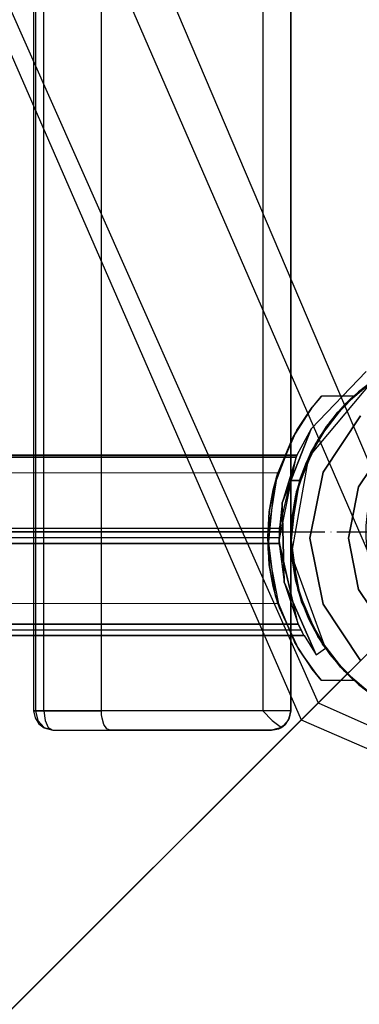
# Model space of a CAD drawing. Units: millimetres. Extents: x 4381 to 14203, y -6630 to 2041.
# Drawn here: x 11630 to 11719, y -3232 to -2975 of the extents above; entities that cross this region are included whole.
import ezdxf

# ---------------------------------------------------------------- set-up
doc = ezdxf.new("R2010")
doc.units = ezdxf.units.MM
doc.linetypes.add('ACAD_ISO04W100', pattern=[30, 24, -3, 0, -3])
doc.layers.add('PH-172E1', color=7, linetype='Continuous')
doc.layers.add('PV-172E1', color=7, linetype='Continuous')

# ---------------------------------------------------------------- blocks, each defined once
blk = doc.blocks.new('kotwa')
at = {"color": 1, "linetype": 'ACAD_ISO04W100', "ltscale": 0.5}
for p, q in [((-23213.47, 7451.18, 26.03), (-23213.47, 7251.18, 26.03)), ((-23313.47, 7351.18, 26.03), (-23113.47, 7351.18, 26.03))]:
    blk.add_line(p, q, dxfattribs=at)
blk = doc.blocks.new('kotwa1')
at = {"color": 1, "lineweight": 30}
blk.add_circle((7611.38, 479.32, -15), 32, dxfattribs=at)
at = {"color": 3, "linetype": 'ACAD_ISO04W100', "lineweight": 30}
blk.add_blockref('kotwa', (30824.84, -6871.86, -41.03), dxfattribs=at)
blk = doc.blocks.new('*U8')
at = {"layer": 'PV-172E1'}
for p, q in [((1956.87, -659.9), (2060.13, -892.9)), ((1953.13, -661.82), (2055.74, -897.29)), ((2060.13, -892.9), (2136.72, -816.31)), ((2055.74, -897.29), (2060.13, -892.9)), ((2060.13, -892.9), (2293.12, -996.16)), ((1979.14, -973.89), (2055.74, -897.29)), ((2055.74, -897.29), (2291.21, -999.9))]:
    blk.add_line(p, q, dxfattribs=at)
blk = doc.blocks.new('*U9')
at = {"layer": 'PH-172E1'}
for p, q in [((1986.1, 95), (1986.1, -895)), ((1986.6, 95), (1986.6, -895)), ((1988.79, -895), (1988.79, 95)), ((2003.77, -895), (2003.77, 95)), ((2045.73, 95), (2045.73, -895)), ((2053.03, -895), (2053.03, 95)), ((2053.03, 95), (2053.03, -895)), ((2053.03, 35), (2053.03, -835)), ((2088.09, -864.94), (1994.38, -644.23)), ((1984.16, -648.36), (2081.05, -871.98)), ((2072.63, -806.58), (2058.33, -821.52)), ((2072.63, -806.58), (2058.33, -821.52)), ((2079.61, -805.82), (2070.66, -811.89)), ((2057.71, -828.87), (2074.35, -809.04)), ((2057.71, -828.87), (2074.35, -809.04)), ((2074.97, -808.62), (2066.73, -815.61)), ((2067.47, -814.85), (2073.45, -809.69)), ((2074.97, -808.62), (2070.66, -811.89)), ((2070.66, -811.89), (2063.23, -819.74)), ((2070.66, -811.89), (2066.73, -815.61)), ((2068.7, -813.64), (2072.58, -810.34)), ((2060.99, -813), (2058.59, -815.92)), ((2060.87, -813.13), (2058.59, -815.92)), ((2060.99, -813), (2060.87, -813.13)), ((2069.39, -813), (2060.99, -813)), ((2062.37, -820.9), (2067.47, -814.85)), ((2065.18, -817.32), (2068.7, -813.64)), ((2067.47, -814.85), (2065.18, -817.32)), ((2065.38, -817.1), (2069.25, -813.13)), ((2066.55, -815.8), (2069.39, -813)), ((2069.25, -813.13), (2066.55, -815.8)), ((2068.7, -813.64), (2067.47, -814.85)), ((2069.25, -813.13), (2069.39, -813)), ((2058.59, -815.92), (2053.49, -823.88)), ((2058.59, -815.92), (2054.61, -821.85)), ((2054.61, -821.85), (2058.59, -815.92)), ((2058.59, -815.92), (2058.59, -815.92)), ((2059.44, -825.5), (2065.38, -817.1)), ((2066.73, -815.61), (2060.19, -824.22)), ((2060.69, -823.4), (2066.55, -815.8)), ((2065.38, -817.1), (2060.69, -823.4)), ((2062.06, -821.34), (2065.18, -817.32)), ((2065.18, -817.32), (2062.37, -820.9)), ((2066.73, -815.61), (2063.23, -819.74)), ((2066.55, -815.8), (2065.38, -817.1)), ((2063.23, -819.74), (2057.65, -829.01)), ((2063.23, -819.74), (2060.19, -824.22)), ((2071.21, -818.18), (2061.46, -832.78)), ((2061.46, -832.78), (2071.21, -818.18)), ((2049.54, -833.41), (2054.61, -821.85)), ((2050.84, -840.8), (2058.33, -821.52)), ((2058.33, -821.52), (2050.84, -840.8)), ((2054.61, -821.85), (2053.49, -823.88)), ((2058.33, -821.52), (2054.64, -828.38)), ((2058.29, -827.67), (2062.37, -820.9)), ((2059.36, -825.66), (2062.06, -821.34)), ((2062.37, -820.9), (2062.06, -821.34)), ((2053.49, -823.88), (2048.66, -836.57)), ((2053.49, -823.88), (2049.66, -833.02)), ((2054.53, -837.84), (2059.44, -825.5)), ((2055.37, -834.87), (2060.69, -823.4)), ((2059.44, -825.5), (2055.37, -834.87)), ((2060.19, -824.22), (2055.65, -834.03)), ((2060.19, -824.22), (2057.65, -829.01)), ((2060.69, -823.4), (2059.44, -825.5)), ((2070.69, -836.61), (2078.28, -825.25)), ((2078.28, -825.25), (2070.69, -836.61)), ((2055.33, -835), (2058.29, -827.67)), ((2057.11, -830.23), (2059.36, -825.66)), ((2058.29, -827.67), (2057.11, -830.23)), ((2059.36, -825.66), (2058.29, -827.67)), ((1853.73, -828.38), (2054.64, -828.38)), ((1853.91, -828.88), (2054.42, -828.88)), ((2053.71, -828.38), (1874.09, -828.38)), ((2053.48, -828.88), (1874.09, -828.88)), ((2050.03, -850.67), (2054.42, -828.88)), ((2050.09, -847.38), (2054.42, -828.88)), ((2054.42, -828.88), (2050.84, -840.8)), ((2054.42, -828.88), (2050.84, -840.8)), ((2053.22, -854.36), (2057.71, -828.87)), ((2053.22, -854.36), (2057.71, -828.87)), ((2054.42, -828.88), (2053.48, -828.88)), ((2054.64, -828.38), (2053.71, -828.38)), ((2057.65, -829.01), (2054.2, -839.25)), ((2054.5, -828.69), (2054.42, -828.88)), ((2054.42, -828.88), (2054.5, -828.69)), ((2054.58, -828.53), (2054.5, -828.69)), ((2054.5, -828.69), (2054.58, -828.53)), ((2054.62, -828.42), (2054.58, -828.53)), ((2054.58, -828.53), (2054.62, -828.42)), ((2054.64, -828.38), (2054.62, -828.42)), ((2054.62, -828.42), (2054.64, -828.38)), ((2054.64, -828.38), (2054.64, -828.38)), ((2055.33, -835), (2057.11, -830.23)), ((2057.11, -830.23), (2055.33, -835)), ((2057.65, -829.01), (2055.65, -834.03)), ((2049.66, -833.02), (1906.47, -833.06)), ((2049.23, -834.42), (2049.66, -833.02)), ((2049.37, -833.96), (2049.66, -833.02)), ((2049.66, -833.02), (2049.54, -833.41)), ((2061.46, -832.78), (2058.03, -850)), ((2058.03, -850), (2061.46, -832.78)), ((2047.03, -849.12), (2049.54, -833.41)), ((2049.23, -834.42), (2048.35, -837.88)), ((2048.45, -837.44), (2049.37, -833.96)), ((2049.37, -833.96), (2048.66, -836.57)), ((2049.54, -833.41), (2049.23, -834.42)), ((2053.03, -849.21), (2055.37, -834.87)), ((2053.03, -835), (2053.61, -835)), ((2053.61, -835), (2053.03, -835)), ((2055.65, -834.03), (2053.32, -844.59)), ((2053.61, -835), (2055.33, -835)), ((2055.33, -835), (2053.61, -835)), ((2055.65, -834.03), (2054.2, -839.25)), ((2055.37, -834.87), (2054.53, -837.84)), ((2055.33, -835), (2055.33, -835)), ((2048.66, -836.57), (2047.09, -852.65)), ((2048.35, -837.88), (2047.44, -843.22)), ((2047.45, -843.11), (2048.45, -837.44)), ((2048.66, -836.57), (2048.45, -837.44)), ((2054.53, -837.84), (2053.03, -849.21)), ((2053.08, -852.37), (2054.53, -837.84)), ((2068.03, -850), (2070.69, -836.61)), ((2070.69, -836.61), (2068.03, -850)), ((2050.84, -840.8), (2050.03, -850.67)), ((2050.84, -840.8), (2050.09, -847.38)), ((2051.29, -861.47), (2050.84, -840.8)), ((2050.84, -840.8), (2051.29, -861.47)), ((2054.2, -839.25), (2053.03, -850)), ((2054.2, -839.25), (2053.32, -844.59)), ((2047.03, -850.01), (2047.45, -843.11)), ((2047.44, -843.22), (2047.03, -849.12)), ((2047.03, -850), (2047.44, -843.22)), ((2053.32, -844.59), (2053.03, -850)), ((2053.32, -844.59), (2053.03, -850)), ((2048.69, -848.38), (1848.84, -848.38)), ((1849.31, -847.38), (2050.09, -847.38)), ((1849.66, -848.38), (2050.05, -848.38)), ((2050.05, -848.38), (2048.69, -848.38)), ((2050.05, -848.38), (2050.06, -848.3)), ((2050.05, -848.38), (2050.05, -848.38)), ((2050.05, -848.38), (2050.05, -848.61)), ((2050.06, -848.09), (2050.08, -847.76)), ((2050.06, -848.3), (2050.06, -848.09)), ((2050.08, -847.76), (2050.09, -847.38)), ((2049.37, -849.88), (1848.82, -849.88)), ((2050.03, -849.88), (1849.82, -849.88)), ((2047.03, -849.12), (2047.03, -850)), ((2049.08, -865.03), (2047.03, -849.12)), ((2047.03, -850), (2047.44, -856.78)), ((2047.45, -856.92), (2047.03, -850.01)), ((2047.03, -850.01), (2047.09, -852.65)), ((2050.03, -849.88), (2049.37, -849.88)), ((2050.04, -849.26), (2050.03, -850.23)), ((2050.03, -849.99), (2050.03, -849.88)), ((2050.03, -849.88), (2050.03, -849.88)), ((2050.03, -849.88), (2050.03, -849.99)), ((2050.03, -850.32), (2050.03, -849.99)), ((2050.03, -849.99), (2050.03, -850.32)), ((2050.03, -850.23), (2050.05, -851.38)), ((2050.04, -850.81), (2050.03, -850.32)), ((2050.03, -850.32), (2050.04, -850.81)), ((2050.03, -850.67), (2051.29, -861.47)), ((2054.99, -872.38), (2050.03, -850.67)), ((2050.05, -848.61), (2050.04, -849.26)), ((2050.05, -851.38), (2050.04, -850.81)), ((2050.04, -850.81), (2050.05, -851.38)), ((2054.93, -863.66), (2053.03, -849.21)), ((2053.03, -849.21), (2053.08, -852.37)), ((2053.03, -850), (2054.2, -860.75)), ((2053.03, -850), (2053.32, -855.41)), ((2053.03, -850), (2053.32, -855.41)), ((2058.03, -850), (2061.46, -867.22)), ((2061.46, -867.22), (2058.03, -850)), ((2070.69, -863.39), (2068.03, -850)), ((2068.03, -850), (2070.69, -863.39)), ((2049.34, -851.38), (1849.29, -851.38)), ((1849.34, -851.38), (2050.05, -851.38)), ((2050.05, -851.38), (1849.88, -851.38)), ((2047.09, -852.65), (2050.03, -868.09)), ((2047.09, -852.65), (2047.45, -856.92)), ((2050.05, -851.38), (2049.34, -851.38)), ((2054.99, -872.38), (2050.05, -851.38)), ((2050.05, -851.38), (2051.29, -861.47)), ((2054.99, -872.38), (2050.05, -851.38)), ((2054.99, -872.38), (2050.05, -851.38)), ((2055.85, -866.56), (2053.08, -852.37)), ((2053.08, -852.37), (2054.93, -863.66)), ((2062.07, -878.68), (2053.22, -854.36)), ((2062.07, -878.68), (2053.22, -854.36)), ((2053.32, -855.41), (2054.2, -860.75)), ((2053.32, -855.41), (2055.65, -865.96)), ((2047.44, -856.78), (2048.35, -862.12)), ((2048.46, -862.58), (2047.45, -856.92)), ((2054.2, -860.75), (2057.65, -870.99)), ((2054.2, -860.75), (2055.65, -865.96)), ((2049.23, -865.58), (2048.35, -862.12)), ((2048.35, -862.12), (2049.08, -865.03)), ((2049.37, -866.05), (2048.46, -862.58)), ((2051.29, -861.47), (2054.99, -872.38)), ((2059.61, -880.4), (2051.29, -861.47)), ((2051.29, -861.47), (2054.99, -872.38)), ((2051.29, -861.47), (2059.61, -880.4)), ((2060.06, -875.58), (2054.93, -863.66)), ((2054.93, -863.66), (2055.85, -866.56)), ((2078.28, -874.75), (2070.69, -863.39)), ((2070.69, -863.39), (2078.28, -874.75)), ((2088.09, -864.94), (1974.75, -978.28)), ((2049.08, -865.03), (2049.23, -865.58)), ((2054.05, -877.16), (2049.08, -865.03)), ((2049.23, -865.58), (2049.66, -866.98)), ((2049.66, -866.98), (2049.37, -866.05)), ((2055.65, -865.96), (2057.65, -870.99)), ((2055.65, -865.96), (2060.19, -875.78)), ((1922.4, -866.95), (2049.66, -866.98)), ((2049.66, -866.98), (2054.05, -877.16)), ((2055.17, -879.08), (2049.66, -866.98)), ((2049.66, -866.98), (2050.03, -868.09)), ((2050.03, -868.09), (2055.17, -879.08)), ((2061.33, -877.59), (2055.85, -866.56)), ((2055.85, -866.56), (2060.06, -875.58)), ((2061.46, -867.22), (2071.21, -881.82)), ((2071.21, -881.82), (2061.46, -867.22)), ((2057.65, -870.99), (2063.23, -880.26)), ((2057.65, -870.99), (2060.19, -875.78)), ((1853.31, -873.88), (2054.3, -873.88)), ((1853.45, -872.38), (2054.99, -872.38)), ((1853.83, -872.38), (2054.99, -872.38)), ((1853.98, -873.88), (2055.71, -873.88)), ((2054.99, -872.38), (1854.98, -872.38)), ((2054.99, -872.38), (1874.09, -872.38)), ((2054.3, -873.88), (2055.71, -873.88)), ((2055.54, -873.53), (2054.99, -872.38)), ((2055.26, -872.95), (2054.99, -872.38)), ((2054.99, -872.38), (2055.54, -873.53)), ((2055.26, -872.95), (2054.99, -872.38)), ((2055.26, -872.95), (2055.5, -873.44)), ((2055.66, -873.77), (2055.26, -872.95)), ((2055.5, -873.44), (2055.26, -872.95)), ((2055.5, -873.44), (2055.26, -872.95)), ((2055.5, -873.44), (2055.66, -873.77)), ((2055.66, -873.77), (2055.5, -873.44)), ((2055.66, -873.77), (2055.5, -873.44)), ((2056.03, -874.5), (2055.54, -873.53)), ((2055.54, -873.53), (2056.03, -874.5)), ((2055.71, -873.88), (2055.66, -873.77)), ((2055.71, -873.88), (2055.66, -873.77)), ((2055.71, -873.88), (2055.71, -873.88)), ((2053.62, -875.38), (1853.93, -875.38)), ((1874.09, -875.38), (2056.5, -875.38)), ((2056.5, -875.38), (2053.62, -875.38)), ((2056.38, -875.15), (2056.03, -874.5)), ((2056.03, -874.5), (2056.38, -875.15)), ((2056.5, -875.38), (2056.38, -875.15)), ((2056.38, -875.15), (2056.5, -875.38)), ((2056.5, -875.38), (2059.61, -880.4)), ((2056.5, -875.38), (2056.5, -875.38)), ((2065.98, -883.58), (2060.06, -875.58)), ((2060.06, -875.58), (2061.33, -877.59)), ((2060.19, -875.78), (2063.23, -880.26)), ((2060.19, -875.78), (2066.73, -884.38)), ((2054.05, -877.16), (2055.17, -879.08)), ((2058.6, -884.09), (2054.05, -877.16)), ((2055.17, -879.08), (2059.45, -885.18)), ((2055.17, -879.08), (2058.6, -884.09)), ((2059.61, -880.4), (2062.07, -878.68)), ((2059.61, -880.4), (2062.07, -878.68)), ((2067.08, -884.76), (2061.33, -877.59)), ((2061.33, -877.59), (2065.98, -883.58)), ((2062.07, -878.68), (2062.07, -878.68)), ((2059.61, -880.4), (2059.61, -880.4)), ((2059.61, -880.4), (2059.61, -880.4)), ((2059.61, -880.4), (2059.61, -880.4)), ((2059.61, -880.4), (2059.61, -880.4)), ((2059.61, -880.4), (2059.61, -880.4)), ((2063.23, -880.26), (2070.66, -888.11)), ((2063.23, -880.26), (2066.73, -884.38)), ((2058.6, -884.09), (2059.45, -885.18)), ((2060.96, -886.97), (2058.6, -884.09)), ((2065.98, -883.58), (2067.08, -884.76)), ((2069.36, -886.97), (2065.98, -883.58)), ((2066.73, -884.38), (2070.66, -888.11)), ((2066.73, -884.38), (2074.97, -891.38)), ((2059.45, -885.18), (2060.96, -886.97)), ((2060.96, -886.97), (2069.36, -886.97)), ((2068.92, -886.56), (2067.08, -884.76)), ((2069.36, -886.97), (2068.92, -886.56)), ((2070.66, -888.11), (2079.61, -894.18)), ((2070.66, -888.11), (2074.97, -891.38)), ((1986.9, -895), (1986.1, -895)), ((1986.1, -895), (1986.5, -896.78)), ((1986.1, -895), (1986.6, -895)), ((1986.5, -896.78), (1987.45, -898.32)), ((1986.6, -895), (1987.2, -897.5)), ((1986.6, -895), (2003.77, -895)), ((1988.79, -895), (1986.9, -895)), ((1988.79, -895), (1989.1, -897.5)), ((2045.73, -895), (1988.79, -895)), ((2053.03, -895), (2003.77, -895)), ((2003.81, -895.97), (2003.77, -895)), ((2003.94, -896.91), (2003.81, -895.97)), ((2004.43, -898.54), (2003.94, -896.91)), ((2045.73, -895), (2048.2, -897.45)), ((2052.65, -896.91), (2051.57, -898.54)), ((2053.03, -895), (2052.39, -897.45)), ((2052.39, -897.45), (2052.65, -896.91)), ((2052.65, -896.91), (2053.03, -895)), ((2053.03, -895), (2052.65, -896.91)), ((2053.03, -895), (2053.03, -895)), ((1987.2, -897.5), (1988.84, -899.33)), ((1987.45, -898.32), (1988.9, -899.41)), ((1988.84, -899.33), (1991.09, -900)), ((1988.9, -899.41), (1991.09, -900)), ((1989.1, -897.5), (1989.94, -899.33)), ((1989.94, -899.33), (1991.09, -900)), ((2005.15, -899.62), (2004.43, -898.54)), ((2006.01, -900), (2005.15, -899.62)), ((2050.63, -899.27), (2048.03, -900)), ((2048.03, -900), (2049.94, -899.62)), ((2049.94, -899.62), (2048.03, -900)), ((2048.2, -897.45), (2050.63, -899.27)), ((2051.57, -898.54), (2049.94, -899.62)), ((2049.94, -899.62), (2050.63, -899.27)), ((2052.39, -897.45), (2050.63, -899.27)), ((2050.63, -899.27), (2051.57, -898.54)), ((2051.57, -898.54), (2052.39, -897.45)), ((1991.09, -900), (2048.03, -900)), ((1991.09, -900), (2006.01, -900)), ((2048.03, -900), (2006.01, -900)), ((2048.03, -900), (2048.03, -900))]:
    blk.add_line(p, q, dxfattribs=at)

msp = doc.modelspace()

# ---------------------------------------------------------------- block references
msp.add_blockref('kotwa1', (4141.19, -3587.89, 15))
at = {"layer": 'PH-172E1'}
msp.add_blockref('*U9', (9647.93, -2260.18), dxfattribs=at)
at = {"layer": 'PV-172E1'}
msp.add_blockref('*U8', (9647.93, -2260.18), dxfattribs=at)

doc.saveas('drawing.dxf')
